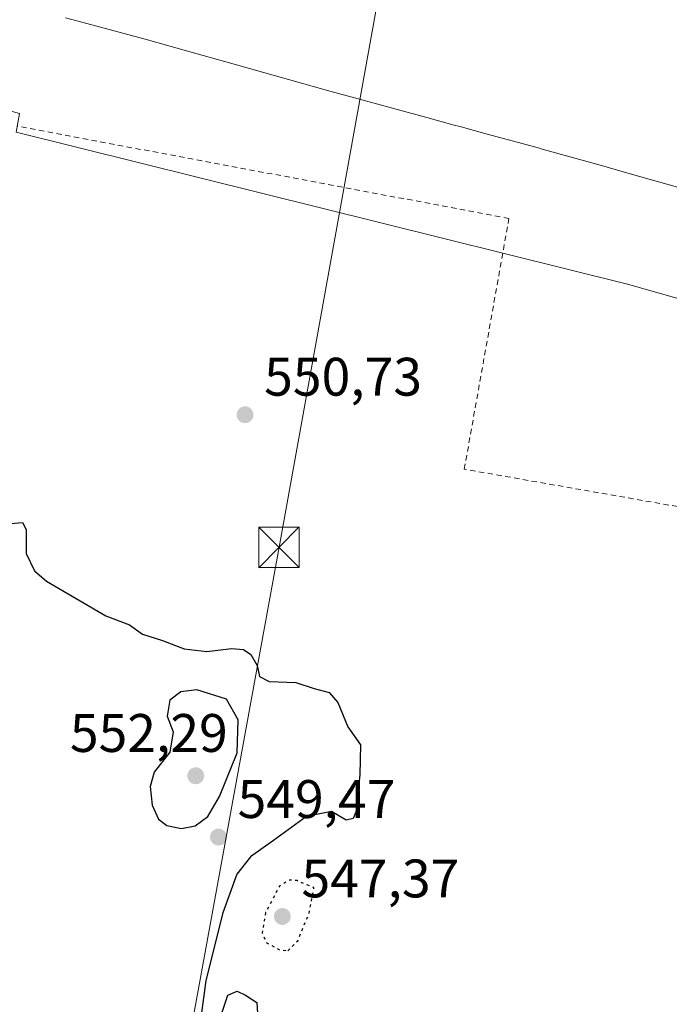
# Model space of a CAD drawing. Units: metres. Extents: x 611045 to 614525, y 4717742 to 4720123.
# Drawn here: x 611752 to 611872, y 4718959 to 4719141 of the extents above; entities that cross this region are included whole.
import ezdxf

# ---------------------------------------------------------------- set-up
doc = ezdxf.new("R2010")
doc.units = ezdxf.units.M
doc.header["$MEASUREMENT"] = 0
doc.linetypes.add('DGN Style 2', pattern=[1.6480167562047852, 0.988810053722871, -0.6592067024819142])
doc.linetypes.add('DGN Style 5', pattern=[1.1536117293433497, 0.4944050268614355, -0.6592067024819142])
for name, color, linetype, lineweight in [('Alambrada', 7, 'DGN Style 2', 0), ('Cultivos herbáceos CxS', 92, 'Continuous', 0), ('Curva de nivel maestra', 30, 'Continuous', 30), ('Curva de nivel maestra depresión', 30, 'DGN Style 5', 30), ('Entidad de ámbito territorial', 7, 'Continuous', 0), ('Entidad de ámbito territorial CxS', 92, 'Continuous', 0), ('Municipio', 91, 'Continuous', 13), ('Municipio CxS', 4, 'Continuous', 0), ('Núcleo urbano CxS', 7, 'Continuous', 0), ('Pastizal CxS', 92, 'Continuous', 0), ('Punto de cota en terreno', 7, 'Continuous', 0), ('Rótulo de punto de cota en terreno', 7, 'Continuous', 0), ('Tendido', 6, 'Continuous', 0), ('Torre de tendido puntual', 7, 'Continuous', 0)]:
    doc.layers.add(name, color=color, linetype=linetype, lineweight=lineweight)
doc.styles.add('Style-Arial', font='txt')

# ---------------------------------------------------------------- blocks, each defined once
blk = doc.blocks.new('5PATER')
at = {"layer": 'Pastizal CxS', "linetype": 'Continuous', "lineweight": 0}
h = blk.add_hatch(color=51, dxfattribs=at)
edge = h.paths.add_edge_path()
edge.add_ellipse((0, 0), major_axis=(-0.1095731443231308, -0.1110710700762829), ratio=0.9994222409660322, start_angle=0, end_angle=360)
blk = doc.blocks.new('5TTEND')
at = {"layer": 'Torre de tendido puntual', "color": 7, "linetype": 'Continuous', "lineweight": 0}
for p, q in [((-0.375, 0.3754), (0.375, -0.3746)), ((0.3720000000000001, 0.3784000000000001), (-0.3720000000000001, -0.3776))]:
    blk.add_line(p, q, dxfattribs=at)
at = {"layer": 'Torre de tendido puntual', "color": 7, "linetype": 'Continuous', "lineweight": 0, "flags": 128}
blk.add_lwpolyline([(-0.375, -0.3746), (0.375, -0.3746), (0.375, 0.3754), (-0.375, 0.3754), (-0.3720000000000001, -0.3776)], dxfattribs=at)

msp = doc.modelspace()

# ---------------------------------------------------------------- linework, layer by layer
at = {"layer": 'Alambrada', "color": 7, "linetype": 'DGN Style 2', "lineweight": 0}
msp.add_polyline3d([(611860.3141000001, 4718927.6382, 551.039300000004), (611916.1941999998, 4719043.3672, 552.4667999999947), (611834.5965999998, 4719057.6547, 550.9988000000012), (611842.8515999997, 4719104.0098, 551.366200000004), (611752.0334999999, 4719121.042500001, 550.025999999998)], dxfattribs=at)
at = {"layer": 'Cultivos herbáceos CxS', "color": 92, "linetype": 'Continuous', "lineweight": 0}
for points in [[(611978.0679000001, 4719149.139900001, 553.9342999999935), (611964.5409000004, 4719118.384299999, 553.5485000000045), (611953.5793000003, 4719117.0691, 553.0647000000026), (611930.6368000006, 4719073.141799999, 552.4768999999942), (611864.7396999998, 4719091.8729, 551.6967000000004), (611751.8346999995, 4719119.953500001, 549.6857000000019), (611752.4600999998, 4719123.380100001, 549.9976000000024), (611747.4200999998, 4719124.8301, 549.8142999999982), (611711.4200999998, 4719131.8301, 549.2448000000004), (611683.8901000004, 4719136.720100001, 548.8647999999957), (611683.2169000005, 4719132.9463, 548.6266999999935), (611644.5910999998, 4719139.0463, 547.7404999999999), (611647.2518999996, 4719174.797499999, 546.5813000000053)], [(611644.5910999998, 4719139.0463, 547.7404999999999), (611683.2169000005, 4719132.9463, 548.6266999999935), (611683.8901000004, 4719136.720100001, 548.8647999999957), (611711.4200999998, 4719131.8301, 549.2448000000004), (611747.4200999998, 4719124.8301, 549.8142999999982), (611752.4600999998, 4719123.380100001, 549.9976000000024), (611751.8346999995, 4719119.953500001, 549.6857000000019), (611864.7396999998, 4719091.8729, 551.6967000000004), (611930.6368000006, 4719073.141799999, 552.4768999999942)]]:
    msp.add_polyline3d(points, dxfattribs=at)
at = {"layer": 'Curva de nivel maestra', "color": 30, "linetype": 'Continuous', "lineweight": 30, "elevation": 550, "flags": 128}
for points in [[(611750.7599999999, 4719047.620100001), (611753.0199999996, 4719047.790100001), (611753.6600000003, 4719046.520099999), (611753.7000000002, 4719042.050100001), (611755.2300000006, 4719038.850099999), (611757.4199999999, 4719036.940099999), (611768.3700000001, 4719030.5601), (611772.7800000003, 4719028.9001), (611775.1600000003, 4719027.1801), (611778.8300000001, 4719025.9801), (611782.8300000001, 4719024.4901), (611787.0599999996, 4719023.950099999), (611791.6100000005, 4719024.520099999), (611793.8399999999, 4719024.360099999), (611795.1799999997, 4719023.4101), (611796.3399999999, 4719021.380100001), (611796.7999999998, 4719019.370100001), (611798.54, 4719018.4001), (611803.4600000001, 4719018.2401), (611806.8899999997, 4719017.1501), (611809.6399999997, 4719016.370100001), (611811.2400000002, 4719014.540100001), (611813.1100000005, 4719010.020099999), (611815.4500000002, 4719006.7401), (611815.29, 4719001.1801), (611814.5599999996, 4718994.270099999), (611814.0800000001, 4718993.120100001), (611812.7599999999, 4718992.8201), (611810.0599999996, 4718994.4001), (611805.4600000001, 4718993.5001), (611799.3399999999, 4718989.050100001), (611795.1200000001, 4718986.030099999), (611792.5700000003, 4718982.8101), (611790.0099999999, 4718975.6801), (611786.8700000001, 4718963.1601), (611785.9600000001, 4718956.2401)], [(611782.3700000001, 4718991.2601), (611784.8799999999, 4718991.7601), (611787.2199999997, 4718993.470100001), (611789.3700000001, 4718997.1501), (611792.6399999997, 4719005.2501), (611792.8099999996, 4719011.3301), (611790.6500000004, 4719015.170100001), (611785.2100000001, 4719016.9001), (611782.2599999999, 4719016.540100001), (611780.2400000002, 4719015.0001), (611779.75, 4719012.030099999), (611780.7999999998, 4719009.110099999), (611780.2199999997, 4719005.380100001), (611777.3200000003, 4719001.690099999), (611776.5599999996, 4718999.0101), (611776.9699999997, 4718995.550100001), (611778.1200000001, 4718992.970100001), (611779.6399999997, 4718991.8301), (611782.3700000001, 4718991.2601)], [(611789.5099999999, 4718956.220100001), (611790.9400000004, 4718960.4801), (611792.6699999999, 4718961.200099999), (611794.2100000001, 4718960.450099999), (611796.2599999999, 4718959.0801), (611796.54, 4718955.090100001)]]:
    msp.add_lwpolyline(points, dxfattribs=at)
at = {"layer": 'Curva de nivel maestra depresión', "color": 30, "linetype": 'DGN Style 5', "lineweight": 30, "elevation": 550, "flags": 128}
msp.add_lwpolyline([(611802.0199999996, 4718968.6501), (611803.8399999999, 4718970.520099999), (611805.9199999999, 4718975.5601), (611806.8300000001, 4718980.350099999), (611803.6500000004, 4718981.630100001), (611802.2599999999, 4718981.720100001), (611800.4699999997, 4718980.620100001), (611797.9100000003, 4718975.720100001), (611797.25, 4718971.9901), (611798.0800000001, 4718970.140100001), (611800.4900000002, 4718968.8201), (611802.0199999996, 4718968.6501)], dxfattribs=at)
at = {"layer": 'Entidad de ámbito territorial', "color": 7, "linetype": 'Continuous', "lineweight": 0, "flags": 128}
msp.add_lwpolyline([(611760.9430000016, 4719141.081000002), (611765.7760000004, 4719139.799000002), (611770.6000000013, 4719138.486000001), (611775.6570000009, 4719137.107999999), (611785.2880000012, 4719134.415), (611790.1030000017, 4719133.067000002), (611809.3580000018, 4719127.664999999), (611827.6860000005, 4719122.639000002), (611832.5070000004, 4719121.316000001), (611834.02, 4719120.907000001), (611838.8449999997, 4719119.599000001), (611843.6720000014, 4719118.292999998), (611848.4930000014, 4719116.969000001), (611849.0050000009, 4719116.826), (611859.9689999995, 4719113.759), (611864.7769999999, 4719112.387999998), (611874.3930000005, 4719109.643)], dxfattribs=at)
at = {"layer": 'Entidad de ámbito territorial CxS', "color": 92, "linetype": 'Continuous', "lineweight": 0, "flags": 128}
msp.add_lwpolyline([(611874.3929999999, 4719109.642999999), (611864.7769999994, 4719112.387999999), (611859.9689999989, 4719113.758999999), (611849.0050000002, 4719116.825999999), (611848.4930000008, 4719116.969000001), (611843.6720000008, 4719118.292999999), (611838.8449999992, 4719119.598999999), (611834.0199999996, 4719120.907000001), (611832.507, 4719121.316000001), (611827.686, 4719122.639000001), (611809.357999999, 4719127.664999999), (611790.1030000012, 4719133.067000001), (611785.2880000005, 4719134.414999999), (611775.6570000004, 4719137.107999999), (611770.6000000007, 4719138.486000001), (611765.7759999998, 4719139.799000001), (611760.9430000011, 4719141.081000002)], dxfattribs=at)
at = {"layer": 'Municipio', "color": 91, "linetype": 'Continuous', "lineweight": 13, "flags": 128}
msp.add_lwpolyline([(611760.9430000016, 4719141.081000002), (611765.7760000004, 4719139.799000002), (611770.6000000013, 4719138.486000001), (611775.6570000009, 4719137.107999999), (611785.2880000012, 4719134.415), (611790.1030000017, 4719133.067000002), (611809.3580000018, 4719127.664999999), (611827.6860000005, 4719122.639000002), (611832.5070000004, 4719121.316000001), (611834.02, 4719120.907000001), (611838.8449999997, 4719119.599000001), (611843.6720000014, 4719118.292999998), (611848.4930000014, 4719116.969000001), (611849.0050000009, 4719116.826), (611859.9689999995, 4719113.759), (611864.7769999999, 4719112.387999998), (611874.3930000005, 4719109.643)], dxfattribs=at)
msp.add_lwpolyline([(611760.9430000016, 4719141.081000002), (611765.7760000004, 4719139.799000002), (611770.6000000013, 4719138.486000001), (611775.6570000009, 4719137.107999999), (611785.2880000012, 4719134.415), (611790.1030000017, 4719133.067000002), (611809.3580000018, 4719127.664999999), (611827.6860000005, 4719122.639000002), (611832.5070000004, 4719121.316000001), (611834.02, 4719120.907000001), (611838.8449999997, 4719119.599000001), (611843.6720000014, 4719118.292999998), (611848.4930000014, 4719116.969000001), (611849.0050000009, 4719116.826), (611859.9689999995, 4719113.759), (611864.7769999999, 4719112.387999998), (611874.3930000005, 4719109.643)], dxfattribs=at)
at = {"layer": 'Municipio CxS', "color": 4, "linetype": 'Continuous', "lineweight": 0, "flags": 128}
for points in [[(611760.9430000011, 4719141.081000002), (611765.7759999998, 4719139.799000001), (611770.6000000007, 4719138.486000001), (611775.6570000004, 4719137.107999999), (611785.2880000005, 4719134.414999999), (611790.1030000012, 4719133.067000001), (611809.357999999, 4719127.664999999), (611827.686, 4719122.639000001), (611832.507, 4719121.316000001), (611834.0199999996, 4719120.907000001), (611838.8449999992, 4719119.598999999), (611843.6720000008, 4719118.292999999), (611848.4930000008, 4719116.969000001), (611849.0050000002, 4719116.825999999), (611859.9689999989, 4719113.758999999), (611864.7769999994, 4719112.387999999), (611874.3929999999, 4719109.642999999)], [(611874.3929999999, 4719109.642999999), (611864.7769999994, 4719112.387999999), (611859.9689999989, 4719113.758999999), (611849.0050000002, 4719116.825999999), (611848.4930000008, 4719116.969000001), (611843.6720000008, 4719118.292999999), (611838.8449999992, 4719119.598999999), (611834.0199999996, 4719120.907000001), (611832.507, 4719121.316000001), (611827.686, 4719122.639000001), (611809.357999999, 4719127.664999999), (611790.1030000012, 4719133.067000001), (611785.2880000005, 4719134.414999999), (611775.6570000004, 4719137.107999999), (611770.6000000007, 4719138.486000001), (611765.7759999998, 4719139.799000001), (611760.9430000011, 4719141.081000002)]]:
    msp.add_lwpolyline(points, dxfattribs=at)
at = {"layer": 'Núcleo urbano CxS', "color": 7, "linetype": 'Continuous', "lineweight": 0}
for points in [[(611644.5910999998, 4719139.0463, 547.7404999999999), (611683.2169000005, 4719132.9463, 548.6266999999935), (611683.8901000004, 4719136.720100001, 548.8647999999957), (611711.4200999998, 4719131.8301, 549.2448000000004), (611747.4200999998, 4719124.8301, 549.8142999999982), (611752.4600999998, 4719123.380100001, 549.9976000000024), (611751.8346999995, 4719119.953500001, 549.6857000000019), (611864.7396999998, 4719091.8729, 551.6967000000004), (611930.6368000006, 4719073.141799999, 552.4768999999942)], [(611751.8346999995, 4719119.953500001, 549.6857000000019), (611864.7396999998, 4719091.8729, 551.6967000000004), (611930.6368000006, 4719073.141799999, 552.4768999999942), (611889.7094999999, 4718989.206900001, 551.6132999999973), (611846.0091000004, 4718894.8673, 550.2690000000002), (611801.3630999997, 4718766.3595, 548.5541999999987), (611772.4781, 4718664.5613, 547.2614999999934), (611758.1624999996, 4718614.610099999, 547.1490999999951)]]:
    msp.add_polyline3d(points, dxfattribs=at)
at = {"layer": 'Tendido', "color": 6, "linetype": 'Continuous', "lineweight": 0}
msp.add_polyline3d([(611892.4069999997, 4719551.376900001, 531.3809000000037), (611857.7379999999, 4719356.2415, 556.7630000000064), (611828.6900000004, 4719200.109999999, 552.2868000000017), (611800.3799999999, 4719043.220000001, 551.1258999999991), (611782.5499999998, 4718945.51, 550.3815000000031)], dxfattribs=at)

# ---------------------------------------------------------------- block references
at = {"layer": 'Punto de cota en terreno', "color": 7, "linetype": 'Continuous', "lineweight": 0, "xscale": 10, "yscale": 10, "zscale": 10}
for p in [(611794.1100000005, 4719067.720000001, 550.7299999999959), (611785, 4719001, 552.2899999999936), (611789.2000000002, 4718989.67, 549.4700000000012), (611801, 4718975, 547.3699999999953)]:
    msp.add_blockref('5PATER', p, dxfattribs=at)
at = {"layer": 'Torre de tendido puntual', "color": 7, "linetype": 'Continuous', "lineweight": 0, "xscale": 10, "yscale": 10, "zscale": 10}
msp.add_blockref('5TTEND', (611800.3799999999, 4719043.220000001, 551.1258999999991), dxfattribs=at)

# ---------------------------------------------------------------- texts
at = {"layer": 'Rótulo de punto de cota en terreno', "color": 7, "linetype": 'Continuous', "lineweight": 0, "style": 'Style-Arial'}
for s, p in [('550,73', (611797.6377999998, 4719071.2478)), ('552,29', (611761.7571999999, 4719005.409700001)), ('549,47', (611792.7278000005, 4718993.197799999)), ('547,37', (611804.5278000003, 4718978.527799999))]:
    msp.add_text(s, height=7.000000000000002, dxfattribs=at).set_placement(p)

doc.saveas('drawing.dxf')
